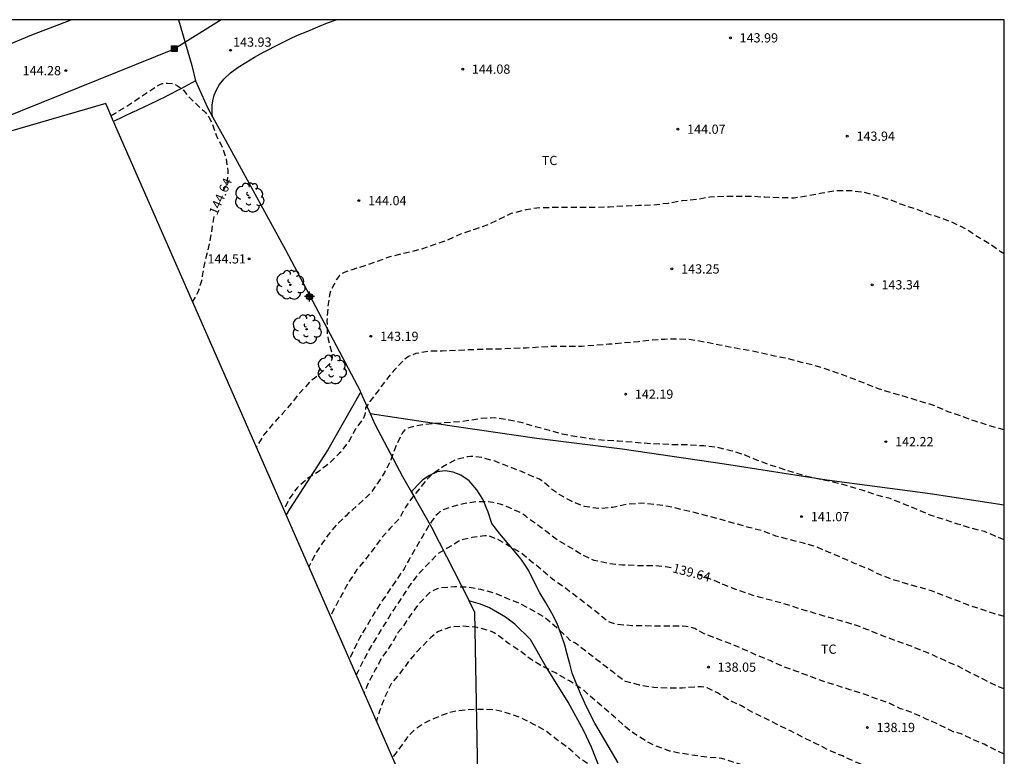
# Model space of a CAD drawing. Units: metres. Extents: x 578894 to 579244, y 4792790 to 4793040.
# Drawn here: x 579164 to 579244, y 4792980 to 4793040 of the extents above; entities that cross this region are included whole.
import ezdxf

# ---------------------------------------------------------------- set-up
doc = ezdxf.new("R2010")
doc.units = ezdxf.units.M
doc.header["$MEASUREMENT"] = 0
doc.linetypes.add('TRAZOS_NORMALES', pattern=[0.75, 0.5, -0.25])
for name, color, linetype in [('010103', 9, 'Continuous'), ('010106', 9, 'Continuous'), ('020194', 31, 'TRAZOS_NORMALES'), ('020195', 30, 'TRAZOS_NORMALES'), ('020204', 9, 'Continuous'), ('020307', 24, 'Continuous'), ('020308', 9, 'Continuous'), ('070101', 9, 'Continuous'), ('070104', 3, 'Continuous'), ('070106', 6, 'Continuous'), ('090216', 9, 'Continuous'), ('100106', 63, 'Continuous'), ('100202', 3, 'Continuous'), ('100301', 7, 'Continuous'), ('220104', 9, 'Continuous'), ('Centroides', 1, 'Continuous')]:
    doc.layers.add(name, color=color, linetype=linetype)
doc.styles.add('ARIAL', font='arial.ttf', dxfattribs={"height": 1})
doc.styles.add('ARIALI', font='ariali.ttf', dxfattribs={"height": 1})

# ---------------------------------------------------------------- blocks, each defined once
blk = doc.blocks.new('COTAPU')
blk.add_circle((0, 0), 0.075)
blk = doc.blocks.new('ARBOL')
blk.add_circle((0, 0), 0.0587)
for centre, radius, start, end in [((-0.564, 0.381), 0.532, 92.28, 254.58), ((-0.28, 0.855), 0.3, 359.28777, 173.60777), ((0.097, 0.97), 0.21, 23.15651, 160.46651), ((0.438, 0.881), 0.24, 301.57804, 139.32804), ((-0.091, 0.321), 0.12, 119.14, 310.56), ((0.656, 0.288), 0.443, 319.85562, 114.76562), ((0.819, -0.249), 0.383, 235.52754, 62.02753), ((-0.556, -0.339), 0.555, 142.64, 266.54), ((-0.039, -0.384), 0.21, 189.64, 323.88), ((0.299, -0.624), 0.532, 224.67, 0.24), ((-0.301, -0.676), 0.45, 213.78, 295.32)]:
    blk.add_arc(centre, radius, start, end)
blk = doc.blocks.new('POSTEH')
for points in [[(-0.23, 0.23), (0.23, 0.23), (0.23, -0.23), (-0.23, -0.23), (-0.23, 0.23)], [(-0.145, 0.145), (0.145, 0.145), (0.145, -0.145), (-0.145, -0.145), (-0.145, 0.145)], [(-0.065, 0.065), (0.065, 0.065), (0.065, -0.065), (-0.065, -0.065), (-0.065, 0.065)]]:
    blk.add_lwpolyline(points)
blk = doc.blocks.new('Centroide')
for points in [[(0.402, 0), (-0.402, 0)], [(0, -0.402), (0, 0.402)]]:
    blk.add_lwpolyline(points)
for radius in [0.256, 0.159]:
    blk.add_circle((0, 0), radius)

msp = doc.modelspace()

# ---------------------------------------------------------------- linework, layer by layer
at = {"layer": '010103', "flags": 128}
for points in [[(579171.806, 4793032.053), (579171.166, 4793033.515), (579100.314, 4793012.913)], [(579185.827, 4793000.045), (579171.806, 4793032.053)], [(579244.214, 4792852.855), (579201.22, 4792964.905), (579185.827, 4793000.045)]]:
    msp.add_lwpolyline(points, dxfattribs=at)
at = {"layer": '010106'}
msp.add_lwpolyline([(578894.222, 4792790.339), (579244.212, 4792790.332), (579244.218, 4793040.325), (578894.228, 4793040.332)], close=True, dxfattribs=at)
at = {"layer": '020194', "flags": 128}
for points, elevation in [([(579244.217, 4793021.288), (579243.886, 4793021.474), (579242.967, 4793022.13), (579242.028, 4793022.664), (579241.146, 4793023.282), (579240.156, 4793023.758), (579239.194, 4793024.164), (579238.11, 4793024.499), (579237.091, 4793024.903), (579236.05, 4793025.232), (579234.97, 4793025.654), (579233.916, 4793025.987), (579232.819, 4793026.274), (579231.689, 4793026.42), (579230.566, 4793026.406), (579229.399, 4793026.228), (579228.246, 4793025.987), (579227.125, 4793025.826), (579225.883, 4793025.836), (579224.758, 4793025.886), (579223.63, 4793025.956), (579222.528, 4793025.963), (579221.403, 4793025.963), (579220.271, 4793025.891), (579219.181, 4793025.7), (579218.016, 4793025.587), (579216.896, 4793025.393), (579215.673, 4793025.249), (579214.494, 4793025.211), (579213.293, 4793025.157), (579212.132, 4793025.089), (579210.951, 4793025.045), (579209.767, 4793025.045), (579208.646, 4793025.045), (579207.553, 4793025.045), (579206.45, 4793025.033), (579205.324, 4793024.868), (579204.129, 4793024.567), (579203.092, 4793024.053), (579202.222, 4793023.636), (579201.146, 4793023.264), (579200.059, 4793022.905), (579199.016, 4793022.423), (579197.85, 4793022.027), (579196.784, 4793021.642), (579196.58, 4793021.6), (579195.509, 4793021.329), (579195.29, 4793021.282), (579194.248, 4793021.042), (579193.235, 4793020.658), (579192.226, 4793020.321), (579191.186, 4793019.985), (579190.546, 4793019.773), (579190.359, 4793019.663), (579190.179, 4793019.522), (579189.912, 4793019.203), (579189.858, 4793019.008), (579189.745, 4793018.819), (579189.431, 4793018.257), (579189.379, 4793018.058), (579189.219, 4793016.931), (579189.148, 4793015.847), (579189.175, 4793014.756), (579189.248, 4793014.331), (579189.518, 4793013.273), (579189.579, 4793012.831), (579189.529, 4793012.636), (579189.42, 4793012.434), (579189.283, 4793012.253), (579188.502, 4793011.451), (579187.791, 4793010.889), (579186.987, 4793010.035), (579186.247, 4793009.12), (579185.538, 4793008.3), (579184.763, 4793007.471), (579184.009, 4793006.561), (579183.893, 4793006.347), (579183.405, 4793005.573)], 143.64), ([(579244.217, 4793006.957), (579243.799, 4793007.069), (579242.838, 4793007.362), (579241.846, 4793007.666), (579240.735, 4793008.07), (579239.645, 4793008.439), (579238.501, 4793008.953), (579237.397, 4793009.273), (579236.276, 4793009.619), (579235.18, 4793009.943), (579233.977, 4793010.301), (579232.95, 4793010.724), (579232.015, 4793011.082), (579230.968, 4793011.483), (579229.82, 4793011.875), (579228.741, 4793012.218), (579227.738, 4793012.458), (579226.641, 4793012.754), (579225.534, 4793012.969), (579224.402, 4793013.225), (579223.28, 4793013.452), (579222.175, 4793013.643), (579221.063, 4793013.858), (579219.902, 4793014.095), (579218.76, 4793014.302), (579217.751, 4793014.351), (579216.612, 4793014.328), (579215.609, 4793014.254), (579214.455, 4793014.14), (579213.293, 4793014.041), (579212.074, 4793013.927), (579210.912, 4793013.834), (579209.835, 4793013.754), (579208.675, 4793013.752), (579207.586, 4793013.751), (579206.466, 4793013.692), (579205.348, 4793013.622), (579204.21, 4793013.579), (579203.03, 4793013.528), (579201.919, 4793013.521), (579200.782, 4793013.474), (579199.664, 4793013.422), (579198.513, 4793013.377), (579197.408, 4793013.353), (579196.379, 4793013.176), (579195.773, 4793012.935), (579195.58, 4793012.808), (579195.415, 4793012.67), (579194.636, 4793011.846), (579193.958, 4793011.028), (579193.311, 4793010.155), (579192.631, 4793009.266), (579192.28, 4793008.749), (579192.264, 4793008.538), (579192.214, 4793008.136), (579192.113, 4793007.932), (579191.982, 4793007.73), (579191.466, 4793007.024), (579190.942, 4793006.072), (579190.293, 4793005.174), (579190.147, 4793005.033), (579189.379, 4793004.295), (579188.497, 4793003.585), (579187.579, 4793003.019), (579186.722, 4793002.257), (579186.043, 4793001.33), (579185.642, 4793000.467)], 142.64), ([(579244.217, 4792998.028), (579243.709, 4792998.226), (579242.597, 4792998.696), (579241.522, 4792998.97), (579240.452, 4792999.301), (579239.348, 4792999.658), (579238.182, 4793000.038), (579237.079, 4793000.512), (579235.978, 4793000.961), (579234.934, 4793001.372), (579233.79, 4793001.674), (579232.662, 4793002.063), (579231.572, 4793002.373), (579230.422, 4793002.697), (579229.306, 4793002.936), (579228.091, 4793003.198), (579227.427, 4793003.382), (579226.374, 4793003.725), (579225.274, 4793004.081), (579224.153, 4793004.478), (579223.093, 4793004.935), (579221.985, 4793005.275), (579220.89, 4793005.532), (579219.797, 4793005.659), (579218.567, 4793005.736), (579217.431, 4793005.746), (579216.282, 4793005.805), (579215.169, 4793005.857), (579214.026, 4793005.952), (579212.865, 4793006.043), (579211.722, 4793006.115), (579210.58, 4793006.234), (579209.471, 4793006.4), (579208.304, 4793006.63), (579207.229, 4793006.912), (579206.108, 4793007.218), (579205.037, 4793007.538), (579203.952, 4793007.767), (579202.789, 4793007.946), (579201.657, 4793007.883), (579200.503, 4793007.689), (579199.313, 4793007.571), (579198.215, 4793007.496), (579197.095, 4793007.41), (579196.102, 4793007.212), (579195.66, 4793007.077), (579195.484, 4793006.966), (579195.335, 4793006.796), (579195.226, 4793006.621), (579194.722, 4793005.57), (579194.35, 4793004.517), (579193.829, 4793003.497), (579193.221, 4793002.581), (579192.651, 4793001.767), (579192.49, 4793001.621), (579191.699, 4793000.888), (579191.219, 4793000.454), (579190.871, 4793000.163), (579190.707, 4792999.982), (579190.381, 4792999.686), (579189.911, 4792999.241), (579189.224, 4792998.403), (579188.976, 4792998.028), (579188.846, 4792997.855), (579188.246, 4792996.935), (579187.739, 4792995.94), (579187.677, 4792995.823)], 141.64), ([(579244.217, 4792991.782), (579243.717, 4792991.919), (579242.548, 4792992.296), (579241.403, 4792992.671), (579240.361, 4792993.086), (579239.322, 4792993.469), (579238.29, 4792993.867), (579237.495, 4792994.112), (579236.383, 4792994.416), (579235.25, 4792994.755), (579234.13, 4792995.167), (579233.103, 4792995.675), (579232.045, 4792996.103), (579231.03, 4792996.544), (579229.967, 4792997.006), (579228.943, 4792997.442), (579227.881, 4792997.753), (579226.758, 4792998.043), (579225.637, 4792998.328), (579224.52, 4792998.756), (579223.453, 4792999.035), (579222.357, 4792999.34), (579221.265, 4792999.651), (579220.182, 4792999.933), (579219.113, 4793000.217), (579218.034, 4793000.477), (579216.893, 4793000.745), (579215.826, 4793000.899), (579214.704, 4793000.993), (579213.539, 4793000.919), (579212.395, 4793000.651), (579211.257, 4793000.561), (579210.092, 4793000.733), (579209.083, 4793001.131), (579208.04, 4793001.703), (579207.477, 4793002.094), (579206.626, 4793002.823), (579206.427, 4793002.945), (579206.212, 4793003.04), (579205.982, 4793003.117), (579204.971, 4793003.584), (579203.833, 4793004.009), (579202.812, 4793004.42), (579201.714, 4793004.719), (579200.815, 4793004.808), (579200.613, 4793004.787), (579199.589, 4793004.529), (579198.567, 4793003.958), (579197.671, 4793003.323), (579197.344, 4793003.011), (579197.208, 4793002.834), (579196.906, 4793002.484), (579196.257, 4793001.669), (579195.636, 4793000.847), (579195.529, 4793000.671), (579195.032, 4792999.757), (579194.29, 4792998.963), (579193.524, 4792998.105), (579192.89, 4792997.21), (579192.169, 4792996.311), (579191.581, 4792995.617), (579190.965, 4792994.654), (579190.414, 4792993.671), (579189.861, 4792992.659), (579189.432, 4792991.816)], 140.64), ([(579244.216, 4792980.602), (579243.574, 4792980.881), (579242.567, 4792981.397), (579241.534, 4792981.845), (579240.699, 4792982.255), (579240.495, 4792982.306), (579240.07, 4792982.414), (579239.88, 4792982.51), (579238.904, 4792982.999), (579237.816, 4792983.473), (579236.786, 4792983.937), (579235.776, 4792984.285), (579234.775, 4792984.768), (579233.757, 4792985.114), (579232.694, 4792985.517), (579231.652, 4792985.829), (579230.548, 4792986.198), (579229.46, 4792986.529), (579228.391, 4792986.931), (579227.274, 4792987.34), (579226.215, 4792987.724), (579225.176, 4792988.195), (579224.127, 4792988.617), (579223.102, 4792989.086), (579221.973, 4792989.551), (579220.906, 4792989.964), (579219.822, 4792990.384), (579219.047, 4792990.798), (579218.601, 4792990.943), (579218.357, 4792990.985), (579217.238, 4792991.01), (579216.113, 4792991.009), (579214.96, 4792991.017), (579213.923, 4792991.041), (579212.772, 4792991.13), (579212.536, 4792991.184), (579212.296, 4792991.264), (579212.065, 4792991.367), (579211.862, 4792991.482), (579211.523, 4792991.758), (579211.375, 4792991.919), (579208.28, 4792994.283), (579207.483, 4792994.812), (579206.908, 4792995.323), (579206.657, 4792995.546), (579205.73, 4792996.288), (579205.412, 4792996.547), (579204.918, 4792996.965), (579203.971, 4792997.519), (579203.411, 4792997.837), (579203.036, 4792998.06), (579202.229, 4792998.358), (579201.995, 4792998.356), (579201.769, 4792998.314), (579201.373, 4792998.255), (579200.935, 4792998.205), (579200.727, 4792998.136), (579200.502, 4792998.095), (579200.087, 4792998.003), (579199.877, 4792997.906), (579198.919, 4792997.342), (579198.375, 4792997.017), (579198.193, 4792996.896), (579198.028, 4792996.744), (579197.299, 4792995.989), (579196.508, 4792995.156), (579195.87, 4792994.305), (579195.245, 4792993.366), (579194.606, 4792992.395), (579193.984, 4792991.415), (579193.37, 4792990.41), (579192.746, 4792989.381), (579192.195, 4792988.383), (579191.649, 4792987.288), (579191.523, 4792987.042)], 138.64), ([(579244.216, 4792974.592), (579243.773, 4792974.795), (579242.687, 4792975.279), (579241.631, 4792975.705), (579240.519, 4792976.179), (579239.443, 4792976.68), (579238.478, 4792977.208), (579237.476, 4792977.673), (579236.408, 4792978.166), (579235.337, 4792978.64), (579234.262, 4792979.084), (579233.204, 4792979.538), (579232.137, 4792979.949), (579231.051, 4792980.441), (579229.955, 4792980.912), (579228.926, 4792981.437), (579227.868, 4792981.955), (579226.827, 4792982.488), (579225.762, 4792983.003), (579224.847, 4792983.475), (579223.857, 4792983.943), (579222.854, 4792984.513), (579221.869, 4792984.97), (579220.913, 4792985.576), (579220.048, 4792985.992), (579219.809, 4792986.044), (579219.591, 4792986.067), (579219.355, 4792986.066), (579219.154, 4792986.043), (579218.033, 4792985.962), (579216.88, 4792985.958), (579215.719, 4792985.999), (579214.564, 4792986.207), (579213.426, 4792986.492), (579213.235, 4792986.612), (579212.301, 4792987.335), (579209.363, 4792989.606), (579208.927, 4792989.829), (579208.642, 4792990.134), (579207.819, 4792990.88), (579206.901, 4792991.67), (579206.733, 4792991.779), (579205.842, 4792992.302), (579204.836, 4792992.844), (579203.808, 4792993.253), (579202.704, 4792993.699), (579201.662, 4792993.985), (579200.68, 4792994.165), (579199.51, 4792994.195), (579198.355, 4792994.101), (579198.118, 4792994.027), (579197.696, 4792993.847), (579197.49, 4792993.71), (579197.327, 4792993.552), (579197.029, 4792993.24), (579196.547, 4792992.738), (579195.848, 4792991.776), (579195.19, 4792990.78), (579194.922, 4792990.472), (579194.802, 4792990.266), (579194.326, 4792989.444), (579193.674, 4792988.527), (579193.107, 4792987.501), (579192.52, 4792986.441), (579192.167, 4792985.571)], 137.64), ([(579244.216, 4792969.139), (579243.678, 4792969.43), (579242.672, 4792970.129), (579241.724, 4792970.619), (579240.852, 4792971.116), (579239.8, 4792971.532), (579238.732, 4792971.968), (579237.631, 4792972.323), (579236.523, 4792972.611), (579235.331, 4792972.925), (579234.253, 4792973.406), (579233.265, 4792973.906), (579232.244, 4792974.346), (579231.17, 4792974.757), (579230.148, 4792975.212), (579229.547, 4792975.573), (579228.818, 4792976.336), (579228.22, 4792976.999), (579228.058, 4792977.118), (579227.195, 4792977.814), (579226.167, 4792978.334), (579225.087, 4792978.846), (579224.088, 4792979.262), (579223.072, 4792979.653), (579222.106, 4792979.963), (579221.241, 4792980.242), (579221.005, 4792980.277), (579219.815, 4792980.366), (579218.702, 4792980.53), (579217.657, 4792980.695), (579217.01, 4792980.843), (579215.853, 4792981.256), (579215.279, 4792981.55), (579214.319, 4792982.131), (579213.57, 4792982.665), (579212.781, 4792983.405), (579210.381, 4792985.45), (579210.073, 4792985.766), (579209.719, 4792985.996), (579208.806, 4792986.582), (579207.777, 4792987.179), (579206.705, 4792987.714), (579205.82, 4792988.226), (579204.877, 4792988.964), (579203.92, 4792989.593), (579202.957, 4792990.323), (579202.745, 4792990.45), (579202.516, 4792990.559), (579201.376, 4792990.896), (579200.216, 4792991.001), (579199.108, 4792990.903), (579198.17, 4792990.54), (579197.582, 4792990.081), (579196.872, 4792989.34), (579196.502, 4792988.97), (579195.826, 4792988.179), (579195.184, 4792987.305), (579194.442, 4792986.441), (579194.331, 4792986.257), (579193.831, 4792985.183), (579193.423, 4792984.093), (579193.169, 4792983.285)], 136.64), ([(579244.216, 4792964.593), (579243.845, 4792964.816), (579242.817, 4792965.444), (579241.908, 4792965.934), (579240.856, 4792966.535), (579239.896, 4792967.096), (579238.864, 4792967.683), (579237.776, 4792968.207), (579236.682, 4792968.6), (579235.642, 4792968.933), (579234.49, 4792969.294), (579233.392, 4792969.761), (579232.277, 4792970.272), (579231.258, 4792970.792), (579230.358, 4792971.24), (579229.328, 4792971.801), (579228.314, 4792972.391), (579227.389, 4792972.963), (579226.34, 4792973.596), (579225.297, 4792974.193), (579224.382, 4792974.616), (579223.25, 4792975.067), (579222.13, 4792975.501), (579220.984, 4792975.791), (579219.767, 4792975.965), (579218.62, 4792976.119), (579217.965, 4792976.149), (579217.749, 4792976.193), (579216.644, 4792976.416), (579215.851, 4792976.564), (579215.438, 4792976.716), (579215.245, 4792976.804), (579214.47, 4792977.21), (579213.526, 4792977.836), (579212.543, 4792978.417), (579211.6, 4792979.003), (579210.646, 4792979.631), (579209.753, 4792980.203), (579209.6, 4792980.354), (579208.743, 4792981.103), (579207.815, 4792981.779), (579206.985, 4792982.451), (579205.981, 4792983.006), (579204.962, 4792983.519), (579203.92, 4792983.908), (579202.767, 4792984.2), (579201.653, 4792984.234), (579200.539, 4792984.195), (579199.392, 4792984.044), (579198.335, 4792983.696), (579197.331, 4792983.254), (579196.357, 4792982.646), (579195.686, 4792982.005), (579195.55, 4792981.78), (579194.879, 4792980.843), (579194.485, 4792980.324), (579194.476, 4792980.302)], 135.64)]:
    msp.add_lwpolyline(points, dxfattribs=dict(at, elevation=elevation))
at = {"layer": '020195', "flags": 128}
for points, elevation in [([(579171.599, 4793032.525), (579171.92, 4793032.717), (579172.856, 4793033.279), (579175.316, 4793034.927), (579175.564, 4793035.07), (579175.778, 4793035.139), (579175.977, 4793035.167), (579176.182, 4793035.168), (579176.616, 4793035.131), (579176.806, 4793035.064), (579176.99, 4793034.962), (579177.493, 4793034.593), (579177.89, 4793034.099), (579178.02, 4793033.94), (579178.179, 4793033.798), (579178.956, 4793033.045), (579179.128, 4793032.922), (579179.277, 4793032.783), (579179.417, 4793032.612), (579179.534, 4793032.426), (579179.82, 4793031.849), (579180.179, 4793030.849), (579180.665, 4793029.916), (579180.939, 4793029.086), (579181.087, 4793028.025), (579181.091, 4793027.81), (579181, 4793026.975), (579180.725, 4793026.415)], 144.64), ([(579179.964, 4793024.314), (579179.828, 4793023.562), (579179.693, 4793022.701), (579179.475, 4793021.604), (579179.19, 4793020.518), (579179.027, 4793019.65), (579178.983, 4793019.228), (579178.664, 4793018.17), (579178.549, 4793017.976), (579178.215, 4793017.421)], 144.64), ([(579217.126, 4792995.744), (579216.68, 4792995.834), (579215.544, 4792995.921), (579214.323, 4792995.921), (579213.174, 4792995.97), (579212.004, 4792996.098), (579210.877, 4792996.338), (579209.902, 4792996.788), (579208.97, 4792997.369), (579207.924, 4792997.971), (579207.014, 4792998.674), (579206.469, 4792999.093), (579205.487, 4792999.779), (579205.315, 4792999.935), (579204.964, 4793000.196), (579203.873, 4793000.679), (579203.225, 4793000.933), (579202.829, 4793001.004), (579202.626, 4793001.057), (579202.218, 4793001.125), (579201.324, 4793001.11), (579200.249, 4793000.952), (579199.149, 4793000.671), (579198.522, 4793000.419), (579198.324, 4793000.296), (579198.156, 4793000.151), (579197.995, 4792999.979), (579197.715, 4792999.597), (579197.475, 4792999.241), (579196.905, 4792998.295), (579196.371, 4792997.368), (579195.824, 4792996.432), (579195.432, 4792995.67), (579195.305, 4792995.502), (579194.696, 4792994.602), (579194.099, 4792993.735), (579193.48, 4792992.815), (579192.887, 4792991.873), (579192.332, 4792990.939), (579191.783, 4792990.03), (579191.332, 4792989.085), (579190.965, 4792988.316)], 139.64), ([(579244.216, 4792985.901), (579243.602, 4792986.121), (579242.543, 4792986.669), (579241.518, 4792987.181), (579240.549, 4792987.702), (579239.528, 4792988.123), (579238.492, 4792988.606), (579237.437, 4792989.048), (579236.397, 4792989.466), (579235.32, 4792989.842), (579234.236, 4792990.25), (579233.129, 4792990.715), (579232.031, 4792991.108), (579230.929, 4792991.443), (579229.781, 4792991.747), (579228.768, 4792992.065), (579227.645, 4792992.393), (579226.578, 4792992.746), (579225.475, 4792993.046), (579224.298, 4792993.352), (579223.194, 4792993.702), (579222.101, 4792994.103), (579221.052, 4792994.531), (579220.056, 4792994.946), (579219.285, 4792995.199)], 139.64)]:
    msp.add_lwpolyline(points, dxfattribs=dict(at, elevation=elevation))
at = {"layer": '070101', "flags": 128}
for points in [[(579115.221, 4793018.423), (579116.208, 4793018.79), (579120.401, 4793020.337), (579126.408, 4793022.754), (579131.967, 4793025.163), (579136.501, 4793026.993), (579141.854, 4793029.11), (579147.667, 4793031.629), (579154.169, 4793034.433), (579159.772, 4793036.861), (579165.161, 4793039.087), (579168.347, 4793040.326)], [(579177.088, 4793040.326), (579178.154, 4793036.61), (579178.467, 4793035.347)], [(579178.467, 4793035.347), (579177.257, 4793034.706), (579176.117, 4793034.101)], [(579178.467, 4793035.347), (579179.428, 4793033.181), (579179.838, 4793032.44)], [(579173.37, 4793032.823), (579171.806, 4793032.053)], [(579179.838, 4793032.44), (579180.899, 4793030.52), (579183.598, 4793025.582)], [(579183.598, 4793025.582), (579185.774, 4793021.6), (579191.845, 4793010.133), (579191.884, 4793010.045)], [(579191.82, 4793009.931), (579189.214, 4793005.349), (579186.117, 4793000.512), (579185.827, 4793000.045)], [(579191.884, 4793010.045), (579191.82, 4793009.931)], [(579191.884, 4793010.045), (579192.555, 4793008.532)], [(579192.555, 4793008.532), (579192.656, 4793008.305)], [(579192.656, 4793008.305), (579192.676, 4793008.302)], [(579192.656, 4793008.305), (579193.048, 4793007.42), (579195.286, 4793003.183), (579196.017, 4793001.899)], [(579192.676, 4793008.302), (579199.683, 4793007.228), (579206.203, 4793006.304), (579213.153, 4793005.416), (579221.464, 4793004.196), (579229.781, 4793002.901), (579238.2, 4793001.785), (579244.217, 4793000.883)], [(579196.017, 4793001.899), (579196.315, 4793001.375)], [(579196.315, 4793001.375), (579197.642, 4792999.044), (579200.712, 4792993.063)]]:
    msp.add_lwpolyline(points, dxfattribs=at)
at = {"layer": '070104', "flags": 128}
for points in [[(579179.818, 4793032.777), (579179.814, 4793033.106), (579179.825, 4793033.385), (579179.868, 4793033.737), (579179.988, 4793034.188), (579180.173, 4793034.613), (579180.415, 4793035.071), (579180.753, 4793035.502), (579181.315, 4793036.022), (579181.931, 4793036.462), (579182.567, 4793036.848), (579183.263, 4793037.27), (579183.998, 4793037.693), (579185.322, 4793038.373), (579186.128, 4793038.775), (579186.768, 4793039.074), (579187.604, 4793039.388), (579188.411, 4793039.743), (579189.196, 4793040.082), (579189.885, 4793040.326)], [(579179.838, 4793032.44), (579179.818, 4793032.71), (579179.818, 4793032.777)], [(579212.826, 4792979.892), (579210.935, 4792983.114), (579210.24, 4792984.434), (579209.751, 4792985.521), (579209.404, 4792986.376), (579209.096, 4792987.181), (579208.887, 4792987.943), (579208.69, 4792988.719), (579208.497, 4792989.461), (579208.199, 4792990.328), (579207.861, 4792991.23), (579207.443, 4792992.058), (579206.912, 4792992.966), (579206.449, 4792993.704), (579205.98, 4792994.668), (579205.536, 4792995.562), (579204.94, 4792996.46), (579204.233, 4792997.282), (579203.21, 4792998.512), (579202.565, 4792999.34), (579202.245, 4793000.282), (579201.832, 4793001.334), (579201.348, 4793002.098), (579200.72, 4793002.809), (579200.033, 4793003.28), (579199.422, 4793003.529), (579198.764, 4793003.629), (579198.107, 4793003.547), (579197.494, 4793003.261), (579196.955, 4793002.912), (579196.489, 4793002.449), (579196.031, 4793001.915)], [(579196.031, 4793001.915), (579196.017, 4793001.899)]]:
    msp.add_lwpolyline(points, dxfattribs=at)
at = {"layer": '070106', "flags": 128}
msp.add_lwpolyline([(579173.37, 4793032.823), (579174.743, 4793033.462), (579176.117, 4793034.101)], dxfattribs=at)
at = {"layer": '100106', "color": 63, "flags": 128}
msp.add_lwpolyline([(579212.509, 4792976.456), (579210.669, 4792981.171), (579210.045, 4792982.486), (579208.764, 4792984.806), (579206.92, 4792987.786), (579205.706, 4792989.924), (579204.429, 4792991.153), (579203.655, 4792991.745), (579202.362, 4792992.486), (579201.645, 4792992.78), (579200.677, 4792993.072)], dxfattribs=at)
at = {"layer": '100106', "color": 63}
msp.add_lwpolyline([(579200.677, 4792993.072), (579201.156, 4792992.16), (579201.483, 4792974.452)], dxfattribs=at)
at = {"layer": '220104', "flags": 128}
msp.add_lwpolyline([(579180.549, 4793040.326), (579176.737, 4793037.944), (579151.848, 4793027.898)], dxfattribs=at)

# ---------------------------------------------------------------- block references
at = {"layer": '020204', "rotation": 359.9987685839998}
for p in [(579221.95, 4793038.855, 143.993), (579181.315, 4793037.844, 143.928), (579167.918, 4793036.187, 144.28), (579200.184, 4793036.31, 144.079), (579217.685, 4793031.425, 144.065), (579231.453, 4793030.857, 143.944), (579191.743, 4793025.614, 144.042), (579182.818, 4793020.876, 144.505), (579217.194, 4793020.06, 143.253), (579233.477, 4793018.768, 143.342), (579192.718, 4793014.577, 143.188), (579213.434, 4793009.871, 142.193), (579234.588, 4793006.008, 142.217), (579227.74, 4792999.911, 141.073), (579220.161, 4792987.667, 138.052), (579233.082, 4792982.762, 138.186)]:
    msp.add_blockref('COTAPU', p, dxfattribs=at)
at = {"layer": '090216', "rotation": 359.9987685839998}
msp.add_blockref('POSTEH', (579176.742, 4793037.965), dxfattribs=at)
at = {"layer": '100202', "rotation": 359.9987685839998}
for p in [(579182.831, 4793025.861), (579186.178, 4793018.764), (579187.501, 4793015.154), (579189.54, 4793011.886)]:
    msp.add_blockref('ARBOL', p, dxfattribs=at)
at = {"layer": 'Centroides', "rotation": 359.9987685839998}
msp.add_blockref('Centroide', (579187.73, 4793017.81), dxfattribs=at)

# ---------------------------------------------------------------- texts
at = {"layer": '020307', "style": 'ARIALI'}
for s, rotation, p in [('144.64', 66.41577, (579180.208, 4793024.376)), ('139.64', 345.18077, (579217.196, 4792995.396))]:
    msp.add_text(s, height=0.75, rotation=rotation, dxfattribs=at).set_placement(p)
at = {"layer": '020308', "style": 'ARIAL'}
for s, p in [('143.99', (579222.7, 4793038.48)), ('143.93', (579181.522, 4793038.133)), ('144.28', (579164.406, 4793035.812)), ('144.08', (579200.934, 4793035.935)), ('144.07', (579218.435, 4793031.05)), ('143.94', (579232.203, 4793030.482)), ('144.04', (579192.493, 4793025.239)), ('144.51', (579179.439, 4793020.501)), ('143.25', (579217.944, 4793019.685)), ('143.34', (579234.227, 4793018.393)), ('143.19', (579193.468, 4793014.202)), ('142.19', (579214.184, 4793009.496)), ('142.22', (579235.338, 4793005.633)), ('141.07', (579228.49, 4792999.536)), ('138.05', (579220.911, 4792987.292)), ('138.19', (579233.832, 4792982.387))]:
    msp.add_text(s, height=0.75, rotation=359.99877, dxfattribs=at).set_placement(p)
at = {"layer": '100301', "style": 'ARIAL'}
for p in [(579206.615, 4793028.506), (579229.309, 4792988.756)]:
    msp.add_text('TC', height=0.75, rotation=359.99877, dxfattribs=at).set_placement(p)

doc.saveas('drawing.dxf')
